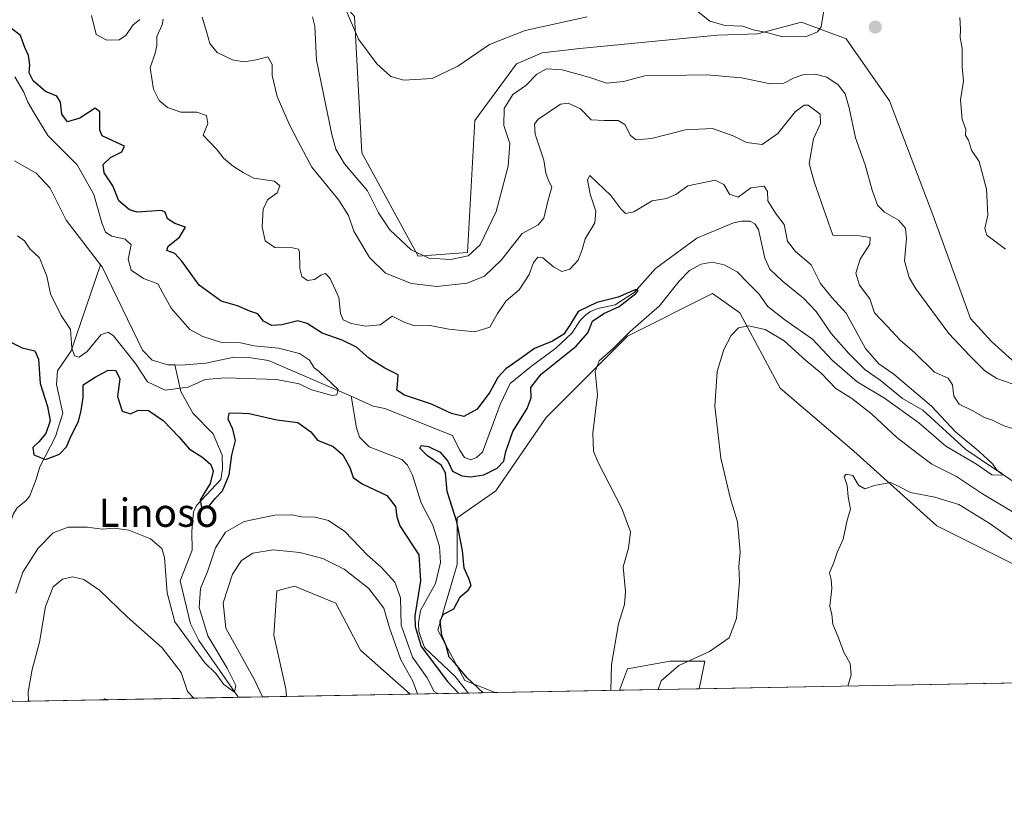
# Model space of a CAD drawing. Units: metres. Extents: x 629361 to 632854, y 4650967 to 4653343.
# Drawn here: x 631060 to 631339, y 4650967 to 4651190 of the extents above; entities that cross this region are included whole.
import ezdxf
from ezdxf.enums import TextEntityAlignment as Align

# ---------------------------------------------------------------- set-up
doc = ezdxf.new("R2010")
doc.units = ezdxf.units.M
doc.header["$MEASUREMENT"] = 0
for name, color, linetype, lineweight in [('Carátula', 7, 'Continuous', 5), ('Comarca CxS', 133, 'Continuous', 0), ('Comunidad Autónoma CxS', 142, 'Continuous', 0), ('Corriente natural lineal', 142, 'Continuous', 13), ('Cultivos herbáceos CxS', 92, 'Continuous', 0), ('Curva de nivel maestra', 36, 'Continuous', 30), ('Curva de nivel normal', 36, 'Continuous', 0), ('Espacio natural protegido CxS', 2, 'Continuous', 0), ('Municipio CxS', 142, 'Continuous', 0), ('Provincia CxS', 1, 'Continuous', 0), ('Punto de cota en terreno', 7, 'Continuous', 0), ('Suelo desnudo', 252, 'Continuous', 0), ('Suelo desnudo CxS', 43, 'Continuous', 0), ('Texto cartográfico', 19, 'Continuous', 0)]:
    doc.layers.add(name, color=color, linetype=linetype, lineweight=lineweight)
doc.styles.add('Arial', font='txt', dxfattribs={"height": 0.2})

# ---------------------------------------------------------------- blocks, each defined once
blk = doc.blocks.new('*U153')
at = {"layer": 'Suelo desnudo CxS', "color": 43, "linetype": 'Continuous', "lineweight": 0}
for points in [[(631049.13, 4651249.27, 293.13), (631067.23, 4651234.25, 293.08), (631100.79, 4651226.9, 292.41), (631131.28, 4651206.48, 293.47), (631149.59, 4651197.21, 294.43), (631154.88, 4651191.11, 295.04), (631156.92, 4651152.47, 292.54), (631172.91, 4651123.18, 289.95), (631186.79, 4651124.24, 290.24), (631188.92, 4651161.62, 293.2), (631200.67, 4651177.64, 293.4), (631207.94, 4651180.8, 292.69), (631218.66, 4651181.99, 293.41), (631257.66, 4651185.76, 293.98), (631268.98, 4651186.18, 294.47), (631281.36, 4651189.53, 295.46), (631294.06, 4651184.77, 294.23), (631306.34, 4651167.19, 293.87), (631318.62, 4651134.92, 293.13), (631329.29, 4651105.55, 292.97), (631335.18, 4651098.99, 292.64), (631352.78, 4651083.12, 291.09)], [(631360.25, 4651026.52, 292.13), (631319.69, 4651046.81, 292.34), (631296.2, 4651068, 289.87), (631275.39, 4651085.79, 289.37), (631263.89, 4651107.13, 283.4), (631256.22, 4651112.61, 282.13), (631232.11, 4651100.56, 279.97), (631209.1, 4651077.54, 277.01), (631194.85, 4651056.72, 276.74), (631183.89, 4651049.05, 274.76), (631183.89, 4651035.9, 274.27), (631178.41, 4651017.27, 274.38), (631186.09, 4651003.02, 274.31), (631194.7, 4650999.58, 275.41), (631170.59, 4650999.13, 285.58), (631156.52, 4651011.59, 289.19), (631149.58, 4651024.94, 288.38), (631137.84, 4651029.74, 288.38), (631132.86, 4651028.37, 288.93), (631131.97, 4651015.86, 288.14), (631135.37, 4651000.66, 287.08), (631135.55, 4650998.49, 287.02), (631085.21, 4650997.56, 288.45), (631084.09, 4650997.79, 288.4), (631083.8, 4650997.53, 288.4), (631026.53, 4650996.47, 287.27)]]:
    blk.add_polyline3d(points, dxfattribs=at)
blk.add_polyline3d([(631252.46, 4651000.65, 287.55), (631229.9, 4651000.23, 280.75), (631232.11, 4651006.31, 280.82), (631244.17, 4651008.5, 283.88), (631254.03, 4651008.5, 285.27), (631252.46, 4651000.65, 287.55)], close=True, dxfattribs=at)
blk = doc.blocks.new('*U156')
at = {"layer": 'Cultivos herbáceos CxS', "color": 92, "linetype": 'Continuous', "lineweight": 0}
blk.add_polyline3d([(631352.78, 4651083.12, 291.09), (631335.18, 4651098.99, 292.64), (631329.29, 4651105.55, 292.97), (631318.62, 4651134.92, 293.13), (631306.34, 4651167.19, 293.87), (631294.06, 4651184.77, 294.23), (631281.36, 4651189.53, 295.46), (631268.98, 4651186.18, 294.47), (631257.66, 4651185.76, 293.98), (631218.66, 4651181.99, 293.41), (631207.94, 4651180.8, 292.69), (631200.67, 4651177.64, 293.4), (631188.92, 4651161.62, 293.2), (631186.79, 4651124.24, 290.24), (631172.91, 4651123.18, 289.95), (631156.92, 4651152.47, 292.54), (631154.88, 4651191.11, 295.04), (631149.59, 4651197.21, 294.43), (631131.28, 4651206.48, 293.47), (631100.79, 4651226.9, 292.41), (631067.23, 4651234.25, 293.08), (631049.13, 4651249.27, 293.13)], dxfattribs=at)
for points in [[(631394.75, 4651011.52, 290.28), (631403.22, 4651003.43, 290.8), (631252.46, 4651000.65, 287.55), (631254.03, 4651008.5, 285.27), (631244.17, 4651008.5, 283.88), (631232.11, 4651006.31, 280.82), (631229.9, 4651000.23, 280.75), (631194.7, 4650999.58, 275.41), (631186.09, 4651003.02, 274.31), (631178.41, 4651017.27, 274.38), (631183.89, 4651035.9, 274.27), (631183.89, 4651049.05, 274.76), (631194.85, 4651056.72, 276.74), (631209.1, 4651077.54, 277.01), (631232.11, 4651100.56, 279.97), (631256.22, 4651112.61, 282.13), (631263.89, 4651107.13, 283.4), (631275.39, 4651085.79, 289.37), (631296.2, 4651068, 289.87), (631319.69, 4651046.81, 292.34), (631360.25, 4651026.52, 292.13), (631378.4, 4651021.71, 291.58), (631394.75, 4651011.52, 290.28)], [(631170.59, 4650999.13, 285.58), (631135.55, 4650998.49, 287.02), (631135.37, 4651000.66, 287.08), (631131.97, 4651015.86, 288.14), (631132.86, 4651028.37, 288.93), (631137.84, 4651029.74, 288.38), (631149.58, 4651024.94, 288.38), (631156.52, 4651011.59, 289.19), (631170.59, 4650999.13, 285.58)], [(631085.21, 4650997.56, 288.45), (631083.8, 4650997.53, 288.4), (631084.09, 4650997.79, 288.4), (631085.21, 4650997.56, 288.45)]]:
    blk.add_polyline3d(points, close=True, dxfattribs=at)
blk = doc.blocks.new('*U170')
at = {"layer": 'Curva de nivel normal', "color": 36, "linetype": 'Continuous', "lineweight": 0}
for points in [[(631341.04, 4651087.01, 290), (631336.68, 4651088.56, 290), (631333.28, 4651090.74, 290), (631329.1, 4651095, 290), (631323.15, 4651101.26, 290), (631313.76, 4651113.96, 290), (631311.87, 4651117.19, 290), (631310.52, 4651121.89, 290), (631311.08, 4651128.17, 290), (631310.88, 4651131.16, 290), (631308.86, 4651133.36, 290), (631304.88, 4651135.68, 290), (631302.9, 4651137.62, 290), (631301.38, 4651141.85, 290), (631299.4, 4651149.09, 290), (631296.69, 4651156.72, 290), (631294.92, 4651165.21, 290), (631293.73, 4651169.16, 290), (631291.8, 4651171.76, 290), (631288.6, 4651173.91, 290), (631285.31, 4651174.73, 290), (631281.8, 4651174.52, 290), (631279.28, 4651173.76, 290), (631276.42, 4651172.25, 290), (631272.66, 4651172, 290), (631264.38, 4651173.67, 290), (631254.6, 4651174.56, 290), (631243.14, 4651174.4, 290), (631237, 4651174.31, 290), (631231.04, 4651172.67, 290), (631226.23, 4651172.25, 290), (631221.2, 4651173.88, 290), (631213.68, 4651176.02, 290), (631209.16, 4651176.31, 290), (631206.48, 4651174.71, 290), (631203.33, 4651171.5, 290), (631199.7, 4651169.02, 290), (631197.24, 4651165.06, 290), (631197.08, 4651160.21, 290), (631198.79, 4651155.14, 290), (631198.32, 4651148.68, 290), (631194.91, 4651135.85, 290), (631190.44, 4651126.44, 290), (631187.02, 4651123.29, 290), (631181.99, 4651122.24, 290), (631175.93, 4651122.67, 290), (631170.9, 4651124.97, 290), (631164.86, 4651130.65, 290), (631161.63, 4651135.52, 290), (631158.5, 4651141.72, 290), (631152.01, 4651149.38, 290), (631149.53, 4651153.55, 290), (631148.4, 4651157.62, 290), (631144.11, 4651178.76, 290), (631143.63, 4651188.39, 290), (631142.95, 4651191.04, 290)], [(631294.49, 4651001.42, 290), (631295.43, 4651004.58, 290), (631295.14, 4651007.78, 290), (631293.36, 4651011.03, 290), (631291.91, 4651015.1, 290), (631290.28, 4651018.95, 290), (631289.96, 4651021.67, 290), (631289.43, 4651024.08, 290), (631289.97, 4651029.07, 290), (631289.81, 4651031.6, 290), (631289.37, 4651033.47, 290), (631290.55, 4651036.4, 290), (631291.45, 4651039.28, 290), (631293.2, 4651043.05, 290), (631294.34, 4651048.38, 290), (631295.25, 4651051.49, 290), (631294.58, 4651055.02, 290), (631294.31, 4651058.25, 290), (631293.5, 4651060.74, 290), (631294.07, 4651061.48, 290), (631295.91, 4651061.04, 290), (631297.52, 4651058.31, 290), (631299.3, 4651057.27, 290), (631302.09, 4651058.21, 290), (631306.62, 4651059.09, 290), (631308.77, 4651058.02, 290), (631312.29, 4651056.23, 290), (631319.13, 4651054.95, 290), (631325.93, 4651052.84, 290), (631334.49, 4651047.58, 290), (631344.48, 4651040.59, 290)]]:
    blk.add_polyline3d(points, dxfattribs=at)
blk = doc.blocks.new('*U171')
at = {"layer": 'Curva de nivel normal', "color": 36, "linetype": 'Continuous', "lineweight": 0}
for points in [[(631240.79, 4651000.43, 285), (631241.7, 4651002.9, 285), (631246.65, 4651007.22, 285), (631255.36, 4651011.17, 285), (631260.88, 4651015.1, 285), (631263.01, 4651020.59, 285), (631263.85, 4651031.1, 285), (631263.7, 4651035.3, 285), (631264.02, 4651039.38, 285), (631263.24, 4651047.93, 285), (631261.28, 4651054.48, 285), (631258.56, 4651065.97, 285), (631256.85, 4651080.72, 285), (631257.53, 4651090.56, 285), (631259.39, 4651096.79, 285), (631261.46, 4651100.77, 285), (631263.56, 4651102.93, 285), (631266.41, 4651103.44, 285), (631271.08, 4651102.44, 285), (631276.5, 4651099.19, 285), (631282.65, 4651093.67, 285), (631286.94, 4651090.01, 285), (631291.16, 4651085.72, 285), (631295.65, 4651082.84, 285), (631301.22, 4651078.5, 285), (631308.43, 4651071.83, 285), (631314.16, 4651067.35, 285), (631318.34, 4651064.24, 285), (631325.26, 4651060.82, 285), (631332.6, 4651055.9, 285), (631341.32, 4651050.69, 285)], [(631344.39, 4651073.36, 285), (631338.46, 4651075.21, 285), (631335.46, 4651076.78, 285), (631333.2, 4651077.53, 285), (631329.76, 4651079.45, 285), (631326.06, 4651081.28, 285), (631324.54, 4651083.5, 285), (631324.16, 4651086.78, 285), (631322.92, 4651088.65, 285), (631319.03, 4651090.35, 285), (631313.5, 4651095.86, 285), (631309.36, 4651099.4, 285), (631305.67, 4651103.36, 285), (631302.1, 4651107.14, 285), (631300.71, 4651111.14, 285), (631297.8, 4651115, 285), (631296.78, 4651118.35, 285), (631297.99, 4651122.36, 285), (631300.78, 4651126.64, 285), (631300.83, 4651128.52, 285), (631297.79, 4651128.98, 285), (631290.29, 4651129.16, 285), (631284.98, 4651144.23, 285), (631283.54, 4651149.44, 285), (631284.79, 4651156.4, 285), (631286.76, 4651160.81, 285), (631286.64, 4651163.38, 285), (631283.33, 4651165.93, 285), (631282.14, 4651165.97, 285), (631279.61, 4651164.1, 285), (631274.72, 4651157.98, 285), (631270.25, 4651154.79, 285), (631265.82, 4651155.4, 285), (631262.06, 4651157.31, 285), (631256.18, 4651159.39, 285), (631248.6, 4651158.96, 285), (631238.94, 4651156.55, 285), (631234.63, 4651156.12, 285), (631233, 4651157.38, 285), (631231.38, 4651160.53, 285), (631229.5, 4651161.66, 285), (631225.57, 4651161.61, 285), (631221.82, 4651161.78, 285), (631218.87, 4651164.96, 285), (631215.38, 4651166.5, 285), (631213.14, 4651166.28, 285), (631206.73, 4651161.87, 285), (631205.8, 4651160.58, 285), (631205.98, 4651157.72, 285), (631208.48, 4651150.38, 285), (631209.04, 4651146.75, 285), (631209.68, 4651144.94, 285), (631210.69, 4651142.71, 285), (631209.53, 4651138.8, 285), (631208.4, 4651133.97, 285), (631206.82, 4651132.06, 285), (631202.35, 4651129.64, 285), (631196.44, 4651122.16, 285), (631191.64, 4651117.55, 285), (631186.71, 4651115.58, 285), (631178.18, 4651114.58, 285), (631170.96, 4651115.49, 285), (631163.6, 4651118.4, 285), (631159.07, 4651122.8, 285), (631154.68, 4651130.24, 285), (631153.14, 4651134.76, 285), (631150.39, 4651139.07, 285), (631142.76, 4651148.44, 285), (631138.86, 4651155.65, 285), (631136.41, 4651160.37, 285), (631132.91, 4651168.46, 285), (631131.53, 4651174.4, 285), (631131.49, 4651177.5, 285), (631130.27, 4651179.62, 285), (631127.02, 4651178.84, 285), (631123.6, 4651178.23, 285), (631120.29, 4651178.78, 285), (631115.98, 4651180.94, 285), (631113.92, 4651183.41, 285), (631112.93, 4651186.88, 285), (631111.69, 4651190.92, 285)], [(631128.79, 4650998.36, 285), (631126.55, 4651003.22, 285), (631118.44, 4651017.78, 285), (631117.69, 4651025.04, 285), (631120.34, 4651033.15, 285), (631122.82, 4651037.02, 285), (631126.06, 4651039.02, 285), (631131.85, 4651039.99, 285), (631139.36, 4651039.25, 285), (631145.84, 4651037.52, 285), (631151.87, 4651034.54, 285), (631158.86, 4651029.05, 285), (631163.15, 4651023.47, 285), (631164.71, 4651017.91, 285), (631167.96, 4651008.83, 285), (631171.32, 4651002.83, 285), (631172.67, 4650999.17, 285)], [(631062.51, 4650997.14, 285), (631062.4, 4650999.75, 285), (631063.62, 4651006.11, 285), (631065.7, 4651013.83, 285), (631067.31, 4651023.97, 285), (631069.54, 4651029.53, 285), (631072.21, 4651031.7, 285), (631075.02, 4651032.37, 285), (631078.22, 4651031.56, 285), (631082.62, 4651028.57, 285), (631090.49, 4651021.02, 285), (631100.38, 4651012.29, 285), (631105.78, 4651005.26, 285), (631107.58, 4650999.92, 285), (631109.34, 4650998, 285)]]:
    blk.add_polyline3d(points, dxfattribs=at)
blk = doc.blocks.new('*U175')
at = {"layer": 'Curva de nivel normal', "color": 36, "linetype": 'Continuous', "lineweight": 0}
blk.add_polyline3d([(631339.16, 4651125.14, 295), (631336.48, 4651127.16, 295), (631333.84, 4651129.1, 295), (631333.34, 4651131.08, 295), (631334.13, 4651134.83, 295), (631333.82, 4651142.18, 295), (631331.69, 4651150.05, 295), (631329.52, 4651153.22, 295), (631328.65, 4651156.02, 295), (631327.83, 4651157.39, 295), (631327.93, 4651159.16, 295), (631326.89, 4651161.91, 295), (631326.4, 4651167.49, 295), (631327.26, 4651172.75, 295), (631326.84, 4651176.81, 295), (631326.86, 4651182.12, 295), (631326.33, 4651185.1, 295), (631326.41, 4651187.48, 295), (631326.22, 4651190.82, 295)], dxfattribs=at)
blk = doc.blocks.new('*U183')
at = {"layer": 'Curva de nivel normal', "color": 36, "linetype": 'Continuous', "lineweight": 0}
blk.add_polyline3d([(631059.43, 4651128.96, 270), (631061.4, 4651127.5, 270), (631062.96, 4651125.31, 270), (631065.67, 4651122.74, 270), (631067.69, 4651117.56, 270), (631068.75, 4651112.56, 270), (631071.76, 4651106.41, 270), (631074.4, 4651102.41, 270), (631074.81, 4651097.18, 270), (631075.55, 4651094.98, 270), (631076.88, 4651094.62, 270), (631079.19, 4651096.16, 270), (631083.02, 4651100.88, 270), (631085.12, 4651101.69, 270), (631086.58, 4651100.59, 270), (631092.88, 4651092.78, 270), (631096.21, 4651087.56, 270), (631101.23, 4651085.24, 270), (631107.77, 4651086.11, 270), (631112.55, 4651088.23, 270), (631118.2, 4651088.75, 270), (631132.76, 4651088.25, 270), (631139.19, 4651087.04, 270), (631142.68, 4651085.32, 270), (631148.53, 4651083.72, 270), (631149.83, 4651083.91, 270), (631150.25, 4651085.45, 270), (631146.73, 4651088.75, 270), (631144.88, 4651090.51, 270), (631143.44, 4651091.55, 270), (631142.07, 4651093.78, 270), (631139.3, 4651095.66, 270), (631133.32, 4651097.09, 270), (631126.47, 4651097.82, 270), (631122.56, 4651098.66, 270), (631116.92, 4651098.87, 270), (631111.92, 4651100.42, 270), (631108.2, 4651102.42, 270), (631102.96, 4651108.49, 270), (631100.51, 4651112.9, 270), (631099.16, 4651115.38, 270), (631095.14, 4651116.87, 270), (631091.62, 4651119.19, 270), (631090.72, 4651122.33, 270), (631091.61, 4651126.43, 270), (631089.87, 4651128.02, 270), (631086.1, 4651128.84, 270), (631084.38, 4651129.99, 270), (631083.3, 4651132.64, 270), (631081.06, 4651140.68, 270), (631076.28, 4651149.07, 270), (631068.02, 4651157.41, 270), (631064.66, 4651162.99, 270), (631062.37, 4651166.87, 270), (631061.19, 4651169.67, 270), (631058.64, 4651174.03, 270)], dxfattribs=at)
blk = doc.blocks.new('*U187')
at = {"layer": 'Curva de nivel normal', "color": 36, "linetype": 'Continuous', "lineweight": 0}
for points in [[(631227.39, 4651000.18, 280), (631227.59, 4651007.49, 280), (631229.58, 4651019.08, 280), (631231.25, 4651024.51, 280), (631231.52, 4651028.21, 280), (631230.92, 4651035.22, 280), (631232.39, 4651040.44, 280), (631232.95, 4651045.1, 280), (631230.49, 4651051.75, 280), (631223.75, 4651064.94, 280), (631222.54, 4651067.99, 280), (631222.29, 4651073.03, 280), (631223.67, 4651083.88, 280), (631222.99, 4651090.52, 280), (631224.14, 4651093.59, 280), (631228.16, 4651097.18, 280), (631232.88, 4651101.83, 280), (631241.2, 4651109.16, 280), (631246.72, 4651116.16, 280), (631249.73, 4651119.16, 280), (631253.03, 4651120.91, 280), (631256.1, 4651121.46, 280), (631259.54, 4651120.73, 280), (631263.22, 4651118.72, 280), (631266.35, 4651115.42, 280), (631269.28, 4651112.55, 280), (631271.86, 4651108.98, 280), (631276.71, 4651105.12, 280), (631284.53, 4651099.73, 280), (631290.12, 4651093.7, 280), (631297.17, 4651087.64, 280), (631304.89, 4651083.01, 280), (631314.57, 4651075.98, 280), (631322.23, 4651069.36, 280), (631330.94, 4651064.25, 280), (631335.25, 4651061.28, 280), (631338.3, 4651061.16, 280), (631338.01, 4651061.86, 280), (631336.82, 4651062.52, 280), (631335.53, 4651064.23, 280), (631331.6, 4651067.97, 280), (631325.04, 4651073.41, 280), (631318.18, 4651080.67, 280), (631307.58, 4651089.8, 280), (631303.26, 4651092.68, 280), (631299.56, 4651097.05, 280), (631294.01, 4651107.05, 280), (631289.95, 4651111.46, 280), (631286.81, 4651115.49, 280), (631284.15, 4651120.76, 280), (631279.69, 4651124.48, 280), (631277.43, 4651127.45, 280), (631276.53, 4651132.13, 280), (631274.06, 4651135.4, 280), (631271.91, 4651138.84, 280), (631271.76, 4651141.49, 280), (631270.78, 4651143.06, 280), (631267.03, 4651142.51, 280), (631263.48, 4651139.94, 280), (631260.98, 4651140.78, 280), (631259.37, 4651143.47, 280), (631256.91, 4651144.7, 280), (631249.17, 4651143.12, 280), (631245.8, 4651140.65, 280), (631243.14, 4651139.56, 280), (631239.1, 4651138.83, 280), (631233.97, 4651135.76, 280), (631231.6, 4651135.33, 280), (631230.27, 4651136.64, 280), (631227.4, 4651140.43, 280), (631221.45, 4651146.04, 280), (631220.82, 4651144.8, 280), (631221.54, 4651140.72, 280), (631223.21, 4651135.9, 280), (631222.86, 4651132.6, 280), (631220.15, 4651128.07, 280), (631219.31, 4651125.06, 280), (631218.14, 4651122.1, 280), (631215.84, 4651119.55, 280), (631213.52, 4651118.88, 280), (631211.18, 4651120.14, 280), (631208.19, 4651122.76, 280), (631206.7, 4651122.96, 280), (631205.55, 4651121.36, 280), (631204.29, 4651118.04, 280), (631201.44, 4651113.62, 280), (631197.79, 4651110.53, 280), (631195.3, 4651106.97, 280), (631193.15, 4651103.1, 280), (631188.9, 4651101.81, 280), (631181.51, 4651102.54, 280), (631176.24, 4651103.59, 280), (631171.92, 4651103.42, 280), (631169.11, 4651104.45, 280), (631165.47, 4651106.19, 280), (631162.13, 4651103.79, 280), (631158.07, 4651103.4, 280), (631153.87, 4651104.09, 280), (631151.63, 4651105.16, 280), (631150.9, 4651106.99, 280), (631150.45, 4651111.5, 280), (631147.96, 4651116.9, 280), (631146.65, 4651118.29, 280), (631145.35, 4651117.84, 280), (631143.47, 4651116.57, 280), (631141.51, 4651116.34, 280), (631139.91, 4651117.42, 280), (631139.32, 4651119.67, 280), (631139.29, 4651124.31, 280), (631138.98, 4651125.17, 280), (631137.24, 4651125.6, 280), (631132.26, 4651125.63, 280), (631129.57, 4651127.5, 280), (631128.68, 4651131.49, 280), (631129.01, 4651136.49, 280), (631130.16, 4651139.16, 280), (631132.9, 4651141.16, 280), (631133.74, 4651143.08, 280), (631132.17, 4651144.48, 280), (631126.33, 4651145.25, 280), (631123.31, 4651146.9, 280), (631120.6, 4651148.59, 280), (631117.75, 4651150.96, 280), (631115.99, 4651153.3, 280), (631113.56, 4651155.75, 280), (631112.01, 4651157.45, 280), (631113.33, 4651160.78, 280), (631112.93, 4651163, 280), (631110.16, 4651163.95, 280), (631105.68, 4651164.01, 280), (631101.9, 4651165.34, 280), (631099.52, 4651167.27, 280), (631097.95, 4651170.5, 280), (631096.99, 4651176.57, 280), (631098.37, 4651180.74, 280), (631098.87, 4651182.84, 280), (631098.91, 4651185.41, 280), (631100.37, 4651188.7, 280), (631100.68, 4651190.36, 280)], [(631094.02, 4651190.22, 280), (631092.06, 4651188.65, 280), (631090.08, 4651185.68, 280), (631088.18, 4651184.45, 280), (631084.74, 4651184.39, 280), (631081.72, 4651185.97, 280), (631080.36, 4651191.34, 280)], [(631058.94, 4651027.76, 280), (631060.97, 4651033.71, 280), (631065.29, 4651040.45, 280), (631069.48, 4651044.8, 280), (631073.81, 4651046.46, 280), (631079.15, 4651046.39, 280), (631083.35, 4651045.89, 280), (631086.76, 4651046.18, 280), (631090.9, 4651045.58, 280), (631097.11, 4651043.12, 280), (631100.3, 4651040.39, 280), (631101.04, 4651037.79, 280), (631101.77, 4651027.85, 280), (631103.95, 4651019.63, 280), (631112.48, 4651007.99, 280), (631115.54, 4651005, 280), (631117.84, 4651001.89, 280), (631120.84, 4650999.67, 280), (631121.26, 4651001.54, 280), (631118.78, 4651006.46, 280), (631113.31, 4651015.65, 280), (631110.87, 4651023.66, 280), (631111.21, 4651029.05, 280), (631113.35, 4651034.05, 280), (631115.47, 4651040.55, 280), (631118.27, 4651045.01, 280), (631123.63, 4651048.08, 280), (631132.32, 4651049.86, 280), (631137.14, 4651049.92, 280), (631139.88, 4651049.38, 280), (631143.68, 4651049.26, 280), (631147.52, 4651048.31, 280), (631152.14, 4651045.22, 280), (631158.56, 4651038.49, 280), (631162.41, 4651035.11, 280), (631166.3, 4651030.88, 280), (631167.82, 4651026.37, 280), (631168.08, 4651018.65, 280), (631171.26, 4651009.62, 280), (631175.4, 4651003.78, 280), (631177.42, 4650999.89, 280), (631178.44, 4650999.28, 280)]]:
    blk.add_polyline3d(points, dxfattribs=at)
blk = doc.blocks.new('*U197')
at = {"layer": 'Curva de nivel maestra', "color": 36, "linetype": 'Continuous', "lineweight": 30}
for points in [[(631191.27, 4650999.52, 275), (631186.68, 4651003.84, 275), (631183.42, 4651007.68, 275), (631181.64, 4651009.63, 275), (631180.8, 4651012.82, 275), (631179.6, 4651015.7, 275), (631179.08, 4651019.89, 275), (631180.04, 4651021.77, 275), (631182.97, 4651023.25, 275), (631184.79, 4651026.66, 275), (631187.06, 4651028.6, 275), (631187.85, 4651029.88, 275), (631187.23, 4651031.84, 275), (631185.85, 4651034.86, 275), (631185.43, 4651039.85, 275), (631183.79, 4651047.96, 275), (631181.06, 4651056.5, 275), (631180.62, 4651061.84, 275), (631179.33, 4651064.02, 275), (631175.48, 4651066.6, 275), (631173.34, 4651068.84, 275), (631173.71, 4651069.58, 275), (631175.8, 4651069.28, 275), (631179.14, 4651067.71, 275), (631181.28, 4651065.09, 275), (631182.62, 4651062.26, 275), (631185.26, 4651061, 275), (631187.78, 4651060.66, 275), (631191.41, 4651061.3, 275), (631195.22, 4651063.14, 275), (631197.16, 4651065.16, 275), (631197.67, 4651067.83, 275), (631199.66, 4651073.49, 275), (631203.75, 4651080.09, 275), (631204.89, 4651083.06, 275), (631204.75, 4651085.97, 275), (631207.68, 4651089.8, 275), (631217.56, 4651097.69, 275), (631220.92, 4651101.49, 275), (631222.24, 4651104.82, 275), (631225.47, 4651106.97, 275), (631229.81, 4651108.9, 275), (631234.53, 4651112.59, 275), (631235.19, 4651113.44, 275), (631234.48, 4651113.76, 275), (631229.47, 4651111.54, 275), (631223.47, 4651110.09, 275), (631218.2, 4651107.53, 275), (631215.85, 4651103.62, 275), (631214.08, 4651101.14, 275), (631210.94, 4651099.12, 275), (631205.8, 4651097.06, 275), (631201.44, 4651093.92, 275), (631197.67, 4651091.27, 275), (631195.44, 4651088.84, 275), (631193.15, 4651084.68, 275), (631189.56, 4651079.82, 275), (631185.8, 4651077.81, 275), (631182.28, 4651078.66, 275), (631176.66, 4651081.31, 275), (631169, 4651083.83, 275), (631166.83, 4651085.21, 275), (631167.02, 4651086.84, 275), (631167.22, 4651089.58, 275), (631163.46, 4651091.49, 275), (631158.91, 4651094.35, 275), (631155.38, 4651097.4, 275), (631151.32, 4651099.43, 275), (631145.66, 4651101.34, 275), (631141.46, 4651104.17, 275), (631138.77, 4651104.86, 275), (631134.3, 4651103.7, 275), (631131.4, 4651103.55, 275), (631129.06, 4651104.77, 275), (631127.48, 4651106.82, 275), (631125.24, 4651107.58, 275), (631121.73, 4651109.16, 275), (631117.06, 4651110.42, 275), (631110.85, 4651114.99, 275), (631105.98, 4651121.82, 275), (631103.94, 4651123.99, 275), (631101.73, 4651124.85, 275), (631102.09, 4651126.07, 275), (631105.28, 4651128.62, 275), (631107.01, 4651131.44, 275), (631103.96, 4651132.44, 275), (631101.9, 4651133.73, 275), (631101.22, 4651135.64, 275), (631100.18, 4651136.18, 275), (631093.33, 4651135.68, 275), (631091.14, 4651136.31, 275), (631088.15, 4651138.92, 275), (631086.4, 4651143.12, 275), (631083.96, 4651146.77, 275), (631083.65, 4651149.15, 275), (631085.78, 4651151.13, 275), (631089, 4651152.8, 275), (631089.71, 4651154.33, 275), (631086.27, 4651155.95, 275), (631083.42, 4651157.24, 275), (631082.73, 4651158.91, 275), (631082.72, 4651164.12, 275), (631081.41, 4651165.09, 275), (631077.04, 4651162.29, 275), (631073.56, 4651161.29, 275), (631072, 4651163.47, 275), (631071.58, 4651166.87, 275), (631070.52, 4651168.56, 275), (631067.36, 4651169.86, 275), (631063.83, 4651172.85, 275), (631062.73, 4651175.15, 275), (631062.9, 4651177.36, 275), (631062.56, 4651180.08, 275), (631061.52, 4651182.27, 275), (631060.25, 4651185.7, 275), (631057.72, 4651187.72, 275)], [(631054.95, 4651100.17, 275), (631060.78, 4651097.24, 275), (631064.34, 4651096.36, 275), (631065.33, 4651094.01, 275), (631065.8, 4651087.15, 275), (631067.93, 4651080.61, 275), (631068.65, 4651076.59, 275), (631067.4, 4651073, 275), (631065.46, 4651070.61, 275), (631063.73, 4651068.99, 275), (631064.07, 4651066.91, 275), (631067.33, 4651065.56, 275), (631071.35, 4651067.08, 275), (631073.31, 4651069.14, 275), (631074.49, 4651072.14, 275), (631076.67, 4651076.4, 275), (631077.41, 4651079.44, 275), (631078.01, 4651083.16, 275), (631078.02, 4651086.75, 275), (631081.41, 4651088.91, 275), (631085.12, 4651090.93, 275), (631087.31, 4651090.79, 275), (631088.4, 4651088.47, 275), (631087.71, 4651083.41, 275), (631089.08, 4651079.32, 275), (631091.4, 4651078.5, 275), (631093.61, 4651079.56, 275), (631096.51, 4651079.46, 275), (631100.69, 4651076.67, 275), (631105.18, 4651071.91, 275), (631108.01, 4651068.58, 275), (631111.9, 4651066.14, 275), (631114.15, 4651064.16, 275), (631114.79, 4651062.26, 275), (631113.99, 4651058.83, 275), (631111.1, 4651054.16, 275), (631111.58, 4651051.41, 275), (631113.48, 4651052.23, 275), (631115.48, 4651054.67, 275), (631117.51, 4651056.7, 275), (631119.32, 4651061.3, 275), (631120.08, 4651066.83, 275), (631121.12, 4651071.01, 275), (631120.43, 4651074.23, 275), (631119.08, 4651077.01, 275), (631119.36, 4651078.74, 275), (631121.16, 4651078.83, 275), (631125.02, 4651078.6, 275), (631132.82, 4651076.86, 275), (631138.84, 4651076.11, 275), (631142.52, 4651073.42, 275), (631144.36, 4651071.12, 275), (631148.8, 4651069.26, 275), (631151.58, 4651066.91, 275), (631153.5, 4651063.34, 275), (631154.5, 4651060.47, 275), (631156.98, 4651058.67, 275), (631164, 4651055.36, 275), (631166.44, 4651052.26, 275), (631166.78, 4651049.35, 275), (631167.69, 4651046.83, 275), (631173.01, 4651038.61, 275), (631173.56, 4651031.24, 275), (631171.96, 4651021.32, 275), (631172.05, 4651018.28, 275), (631173.76, 4651012.62, 275), (631181.19, 4651002.75, 275), (631184.28, 4650999.39, 275)]]:
    blk.add_polyline3d(points, dxfattribs=at)
blk = doc.blocks.new('5PATER')
at = {"layer": 'Carátula', "linetype": 'Continuous', "lineweight": 5}
h = blk.add_hatch(color=250, dxfattribs=at)
edge = h.paths.add_edge_path()
edge.add_ellipse((0, 0.01), major_axis=(-1.33, -1.34), ratio=0.999422, start_angle=0, end_angle=360)

msp = doc.modelspace()

# ---------------------------------------------------------------- linework, layer by layer
at = {"layer": 'Comarca CxS', "color": 133, "linetype": 'Continuous', "lineweight": 0}
msp.add_polyline3d([(632854.18, 4651030.22, 349.9), (629403.2, 4650966.5, 240.99), (629360.96, 4653279.55, 300.36), (632810.78, 4653343.26, 345.59), (632854.18, 4651030.22, 349.9)], close=True, dxfattribs=at)
at = {"layer": 'Comunidad Autónoma CxS', "color": 142, "linetype": 'Continuous', "lineweight": 0}
msp.add_polyline3d([(632854.18, 4651030.22, 349.9), (629403.2, 4650966.5, 240.99), (629360.96, 4653279.55, 300.36), (632810.78, 4653343.26, 345.59), (632854.18, 4651030.22, 349.9)], close=True, dxfattribs=at)
at = {"layer": 'Corriente natural lineal', "color": 142, "linetype": 'Continuous', "lineweight": 13}
for points in [[(631082.94, 4651120.79, 268.04), (631073.23, 4651133.38, 267.78), (631068.63, 4651142.46, 267.7), (631064.68, 4651146.7, 267.58), (631058.55, 4651150.18, 267.53)], [(631344.13, 4651057.48, 280.58), (631327.92, 4651068.46, 279.49), (631315.79, 4651079.6, 278.66), (631309.98, 4651082.89, 278.49), (631303.7, 4651088.08, 278.12), (631299.39, 4651090.98, 278.42), (631294.75, 4651095.62, 278.06), (631289.8, 4651101.31, 277.91), (631285.58, 4651107.5, 277.43), (631281.93, 4651111.33, 277.41), (631276.04, 4651116.09, 277.5), (631272.47, 4651119.5, 277.05), (631271, 4651122.61, 277), (631269.19, 4651130.75, 277.06), (631268.22, 4651132.32, 276.94), (631266.83, 4651133.09, 276.51), (631264.4, 4651133.13, 276.26), (631262.13, 4651132.68, 276.15), (631251.72, 4651128.34, 275.7), (631240.06, 4651119.71, 275.98), (631234.03, 4651112.92, 275.32), (631228.63, 4651109.43, 274.82), (631223.75, 4651108.35, 274.34), (631221.61, 4651107.57, 274.41), (631220.37, 4651106.57, 274.73), (631218.7, 4651104.98, 274.96), (631216.34, 4651101.34, 274.5), (631211.84, 4651097.16, 274.39), (631204.92, 4651092.08, 274.1), (631198.91, 4651087.1, 273.96), (631196.04, 4651081.15, 273.51), (631191.05, 4651067.65, 272.99), (631189.42, 4651066.21, 273.02), (631187.74, 4651065.54, 272.93), (631186.01, 4651066.12, 272.92), (631184.58, 4651068.3, 272.86), (631182.55, 4651072.37, 272.6), (631163.41, 4651080.03, 271.47), (631160.13, 4651080.69, 270.63), (631153.93, 4651083.58, 270.16)], [(631057.92, 4650997.05, 282.42), (631057.87, 4650997.24, 282.4), (631057.56, 4650998.49, 282.21), (631055.05, 4651004.2, 281.19), (631050.97, 4651014.85, 280), (631050.13, 4651019.63, 279.72), (631050.83, 4651024.85, 278.73), (631052.36, 4651031.42, 278.22), (631056.13, 4651043, 276.86), (631058.16, 4651050.12, 276.39), (631059.37, 4651051.9, 276.09), (631061.86, 4651053.94, 275.67), (631062.94, 4651055.33, 275.92), (631064.74, 4651060, 275.56), (631065.75, 4651063.52, 275.18), (631070.14, 4651072.12, 274.46), (631072.29, 4651078.74, 273.87), (631070.43, 4651086.83, 272.98), (631070.71, 4651090.73, 271.92), (631074.64, 4651096.41, 270.19), (631082.94, 4651120.79, 268.04)], [(631103.96, 4651092.39, 268.88), (631101.99, 4651092.42, 268.78), (631097.55, 4651093.76, 268.52), (631094.81, 4651096.53, 268.73), (631083.4, 4651120.2, 268.08), (631082.94, 4651120.79, 268.04)], [(631153.93, 4651083.58, 270.16), (631130.46, 4651093.68, 269.31), (631124.96, 4651094.53, 269.31), (631120.67, 4651094.54, 269.25), (631112.74, 4651092.87, 269.07), (631105.72, 4651092.36, 268.97), (631103.96, 4651092.39, 268.88)], [(631121.92, 4650998.24, 280.11), (631121.79, 4650998.42, 279.97), (631110.77, 4651014.29, 278.23), (631108.4, 4651019.02, 278.41), (631105.49, 4651031.18, 277.14), (631108.86, 4651039.95, 276.2), (631108.75, 4651045.27, 276.47), (631109.22, 4651050.74, 275.59), (631110.09, 4651052.53, 275.18), (631116.97, 4651059.94, 274.46), (631117.45, 4651062.94, 274.25), (631117.34, 4651066.84, 273.86), (631114.87, 4651072.83, 273.16), (631109.05, 4651078.77, 272.55), (631105.63, 4651084.83, 270.06), (631103.96, 4651092.39, 268.88)], [(631187.11, 4650999.44, 274.23), (631186.96, 4650999.62, 274.22), (631183.32, 4651004.15, 274.44), (631174.66, 4651012.35, 274.84), (631173.07, 4651016.9, 274.63), (631172.94, 4651019.34, 274.39), (631173.48, 4651022.86, 274.21), (631177.79, 4651030.46, 273.67), (631179.15, 4651036.38, 273.61), (631178.95, 4651040.98, 273.56), (631177.01, 4651046.99, 273.16), (631173.74, 4651053.33, 273.11), (631171.23, 4651061.18, 272.71), (631169.85, 4651064.01, 272.74), (631168.2, 4651065.57, 272.84), (631158.98, 4651069.21, 272.27), (631156.29, 4651071.92, 272.09), (631155.44, 4651074.61, 271.65), (631153.93, 4651083.58, 270.16)]]:
    msp.add_polyline3d(points, dxfattribs=at)
at = {"layer": 'Cultivos herbáceos CxS', "color": 92, "linetype": 'Continuous', "lineweight": 0}
for points in [[(631049.13, 4651249.28, 293.13), (631067.23, 4651234.25, 293.08), (631100.79, 4651226.9, 292.41), (631131.28, 4651206.48, 293.47), (631149.59, 4651197.21, 294.43), (631154.88, 4651191.11, 295.04), (631156.92, 4651152.47, 292.54), (631172.91, 4651123.18, 289.95), (631186.79, 4651124.24, 290.24), (631188.92, 4651161.62, 293.2), (631200.66, 4651177.64, 293.4), (631207.94, 4651180.8, 292.69), (631218.66, 4651181.99, 293.41), (631257.66, 4651185.76, 293.98), (631268.98, 4651186.18, 294.47), (631281.36, 4651189.53, 295.46), (631294.06, 4651184.77, 294.23), (631306.34, 4651167.19, 293.87), (631318.62, 4651134.92, 293.13), (631329.29, 4651105.55, 292.97), (631335.18, 4651098.99, 292.64), (631352.78, 4651083.12, 291.09)], [(631403.22, 4651003.43, 290.8), (631394.75, 4651011.52, 290.28), (631378.4, 4651021.71, 291.58), (631360.25, 4651026.52, 292.13), (631319.69, 4651046.81, 292.34), (631296.2, 4651068, 289.87), (631275.39, 4651085.79, 289.37), (631263.89, 4651107.13, 283.4), (631256.22, 4651112.61, 282.13), (631232.11, 4651100.56, 279.97), (631209.1, 4651077.54, 277.01), (631194.85, 4651056.72, 276.74), (631183.89, 4651049.05, 274.76), (631183.89, 4651035.9, 274.27), (631178.41, 4651017.27, 274.38), (631186.08, 4651003.02, 274.31), (631194.7, 4650999.58, 275.41)], [(631170.59, 4650999.13, 285.58), (631156.52, 4651011.59, 289.19), (631149.58, 4651024.94, 288.38), (631137.84, 4651029.74, 288.38), (631132.86, 4651028.37, 288.93), (631131.97, 4651015.86, 288.14), (631135.37, 4651000.66, 287.08), (631135.55, 4650998.49, 287.02)], [(631229.9, 4651000.23, 280.75), (631232.11, 4651006.31, 280.82), (631244.17, 4651008.5, 283.88), (631254.03, 4651008.5, 285.27), (631252.46, 4651000.65, 287.55)], [(631403.22, 4651003.43, 290.8), (631252.46, 4651000.65, 287.55)], [(631170.59, 4650999.13, 285.58), (631135.55, 4650998.49, 287.02)], [(631229.9, 4651000.23, 280.75), (631194.7, 4650999.58, 275.41)], [(631085.21, 4650997.56, 288.45), (631084.09, 4650997.79, 288.4), (631083.8, 4650997.53, 288.4)], [(631085.21, 4650997.56, 288.45), (631083.8, 4650997.53, 288.4)]]:
    msp.add_polyline3d(points, dxfattribs=at)
at = {"layer": 'Curva de nivel normal', "color": 36, "linetype": 'Continuous', "lineweight": 0}
for points in [[(631251.14, 4651193.26, 295), (631255.47, 4651189.74, 295), (631259.8, 4651188.52, 295), (631264.79, 4651188.32, 295), (631267.74, 4651187.28, 295), (631271.46, 4651186.55, 295), (631276.13, 4651185.32, 295), (631282.78, 4651185.44, 295), (631285.94, 4651186.78, 295), (631286.92, 4651188.14, 295), (631287.99, 4651194.5, 295)], [(631152.23, 4651193.42, 295), (631155.95, 4651184.66, 295), (631161.14, 4651177.64, 295), (631165.14, 4651174.14, 295), (631168.8, 4651173.1, 295)], [(631168.8, 4651173.1, 295), (631176.8, 4651173.53, 295), (631184.14, 4651177.06, 295), (631193.06, 4651183.12, 295), (631203.15, 4651187.17, 295), (631220.72, 4651191.02, 295)]]:
    msp.add_polyline3d(points, dxfattribs=at)
at = {"layer": 'Espacio natural protegido CxS', "color": 2, "linetype": 'Continuous', "lineweight": 0}
for points in [[(629360.96, 4653279.55, 300.36), (632810.78, 4653343.26, 345.59), (632813.48, 4653199.19, 334.61), (632854.18, 4651030.22, 349.9), (630299.17, 4650983.04, 252.63)], [(632813.48, 4653199.19, 334.61), (632854.18, 4651030.22, 349.9), (630299.17, 4650983.04, 252.63)]]:
    msp.add_polyline3d(points, dxfattribs=at)
at = {"layer": 'Municipio CxS', "color": 142, "linetype": 'Continuous', "lineweight": 0}
msp.add_polyline3d([(632813.48, 4653199.19, 334.61), (632854.18, 4651030.22, 349.9), (630299.17, 4650983.04, 252.63)], dxfattribs=at)
at = {"layer": 'Provincia CxS', "color": 1, "linetype": 'Continuous', "lineweight": 0}
msp.add_polyline3d([(632854.18, 4651030.22, 349.9), (629403.2, 4650966.5, 240.99), (629360.96, 4653279.55, 300.36), (632810.78, 4653343.26, 345.59), (632854.18, 4651030.22, 349.9)], close=True, dxfattribs=at)
at = {"layer": 'Suelo desnudo', "color": 252, "linetype": 'Continuous', "lineweight": 0}
for points in [[(631049.13, 4651249.28, 293.13), (631067.23, 4651234.25, 293.08), (631100.79, 4651226.9, 292.41), (631131.28, 4651206.48, 293.47), (631149.59, 4651197.21, 294.43), (631154.88, 4651191.11, 295.04), (631156.92, 4651152.47, 292.54), (631172.91, 4651123.18, 289.95), (631186.79, 4651124.24, 290.24), (631188.92, 4651161.62, 293.2), (631200.66, 4651177.64, 293.4), (631207.94, 4651180.8, 292.69), (631218.66, 4651181.99, 293.41), (631257.66, 4651185.76, 293.98), (631268.98, 4651186.18, 294.47), (631281.36, 4651189.53, 295.46), (631294.06, 4651184.77, 294.23), (631306.34, 4651167.19, 293.87), (631318.62, 4651134.92, 293.13), (631329.29, 4651105.55, 292.97), (631335.18, 4651098.99, 292.64), (631352.78, 4651083.12, 291.09)], [(631403.22, 4651003.43, 290.8), (631394.75, 4651011.52, 290.28), (631378.4, 4651021.71, 291.58), (631360.25, 4651026.52, 292.13), (631319.69, 4651046.81, 292.34), (631296.2, 4651068, 289.87), (631275.39, 4651085.79, 289.37), (631263.89, 4651107.13, 283.4), (631256.22, 4651112.61, 282.13), (631232.11, 4651100.56, 279.97), (631209.1, 4651077.54, 277.01), (631194.85, 4651056.72, 276.74), (631183.89, 4651049.05, 274.76), (631183.89, 4651035.9, 274.27), (631178.41, 4651017.27, 274.38), (631186.08, 4651003.02, 274.31), (631194.7, 4650999.58, 275.41)], [(631170.59, 4650999.13, 285.58), (631156.52, 4651011.59, 289.19), (631149.58, 4651024.94, 288.38), (631137.84, 4651029.74, 288.38), (631132.86, 4651028.37, 288.93), (631131.97, 4651015.86, 288.14), (631135.37, 4651000.66, 287.08), (631135.55, 4650998.49, 287.02)], [(631229.9, 4651000.23, 280.75), (631232.11, 4651006.31, 280.82), (631244.17, 4651008.5, 283.88), (631254.03, 4651008.5, 285.27), (631252.46, 4651000.65, 287.55)], [(631194.7, 4650999.58, 275.41), (631187.11, 4650999.44, 274.23), (631170.59, 4650999.13, 285.58)], [(631252.46, 4651000.65, 287.55), (631229.9, 4651000.23, 280.75)], [(631083.8, 4650997.53, 288.4), (631057.92, 4650997.05, 282.42), (631026.53, 4650996.47, 287.27)], [(631085.21, 4650997.56, 288.45), (631084.09, 4650997.79, 288.4), (631083.8, 4650997.53, 288.4)], [(631135.55, 4650998.49, 287.02), (631121.91, 4650998.24, 280.11), (631085.21, 4650997.56, 288.45)]]:
    msp.add_polyline3d(points, dxfattribs=at)

# ---------------------------------------------------------------- block references
at = {"layer": 'Cultivos herbáceos CxS', "color": 92, "linetype": 'Continuous', "lineweight": 0}
msp.add_blockref('*U156', (0, 0), dxfattribs=at)
at = {"layer": 'Curva de nivel maestra', "color": 36, "linetype": 'Continuous', "lineweight": 30}
msp.add_blockref('*U197', (0, 0), dxfattribs=at)
at = {"layer": 'Curva de nivel normal', "color": 36, "linetype": 'Continuous', "lineweight": 0}
for name in ['*U175', '*U170', '*U171', '*U187', '*U183']:
    msp.add_blockref(name, (0, 0), dxfattribs=at)
at = {"layer": 'Punto de cota en terreno', "linetype": 'Continuous', "lineweight": 0}
msp.add_blockref('5PATER', (631302.28, 4651188.08, 294.3), dxfattribs=at)
at = {"layer": 'Suelo desnudo CxS', "color": 43, "linetype": 'Continuous', "lineweight": 0}
msp.add_blockref('*U153', (0, 0), dxfattribs=at)

# ---------------------------------------------------------------- texts
at = {"layer": 'Texto cartográfico', "color": 19, "linetype": 'Continuous', "lineweight": 0, "style": 'Arial'}
msp.add_text('Linoso', height=8, dxfattribs=at).set_placement((631099.37, 4651050.52), align=Align.MIDDLE_CENTER)

doc.saveas('drawing.dxf')
